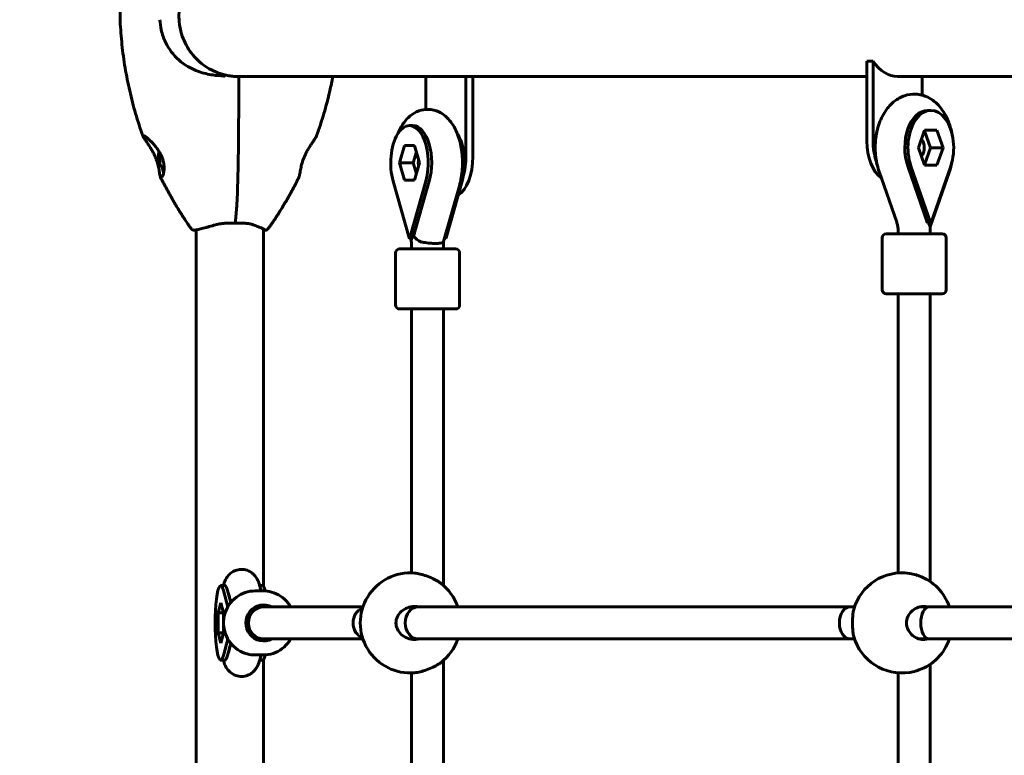
# Model space of a CAD drawing. Units: millimetres. Extents: x 2308 to 16806, y -1731 to 12726.
# Drawn here: x 4404 to 4896, y 4925 to 5292 of the extents above; entities that cross this region are included whole.
import ezdxf

# ---------------------------------------------------------------- set-up
doc = ezdxf.new("R2010")
doc.units = ezdxf.units.MM
doc.header["$LTSCALE"] = 50
doc.layers.add('Widoczne (ISO)', color=7, linetype='Continuous', lineweight=60)
doc.layers.add('Widoczne wąskie (ISO)', color=7, linetype='Continuous', lineweight=40)
doc.layers.add('Wymiar (ISO)', color=7, linetype='Continuous', lineweight=18, true_color=0x00803f)
doc.styles.add('Tekst etykiety (ISO)', font='tahoma.ttf')
doc.dimstyles.new('Domyślne (ISO)', dxfattribs={"dimscale": 50, "dimtxt": 3.5, "dimasz": 2.5, "dimexe": 3.175, "dimexo": 0, "dimgap": 0.762, "dimtad": 1, "dimtoh": 1, "dimdec": 0, "dimrnd": 1e-08, "dimzin": 0, "dimtxsty": 'Tekst etykiety (ISO)', "dimcen": 0.09, "dimdle": 10, "dimclrd": 256, "dimclre": 256, "dimclrt": 256, "dimadec": 0, "dimazin": 0, "dimtfac": 0.714286, "dimtdec": 0, "dimtmove": 0, "dimatfit": 3, "dimfxl": 1, "dimtolj": 1, "dimtzin": 0, "dimlwd": 50, "dimlwe": 50, "dimarcsym": 0})

# ---------------------------------------------------------------- blocks, each defined once
blk = doc.blocks.new('*D4')
at = {"layer": 'Defpoints', "color": 0, "transparency": 16777216}
for p in [(5712.18, 8190.74), (2531.44, 1464.91), (5729.9, 1464.91)]:
    blk.add_point(p, dxfattribs=at)
at = {"layer": 'Wymiar (ISO)', "lineweight": 50, "transparency": 16777216}
for p, q in [((5712.18, 8190.74), (2372.69, 8190.74)), ((2531.44, 8065.74), (2531.44, 1589.91)), ((5729.9, 1464.91), (2372.69, 1464.91))]:
    blk.add_line(p, q, dxfattribs=at)
at = {"layer": 'Wymiar (ISO)', "transparency": 16777216}
for points in [[(2510.61, 8065.74), (2552.28, 8065.74), (2531.44, 8190.74)], [(2510.61, 1589.91), (2552.28, 1589.91), (2531.44, 1464.91)]]:
    blk.add_solid(points, dxfattribs=at)
at = {"layer": 'Wymiar (ISO)', "lineweight": 50, "transparency": 16777216, "insert": (2311.06, 4827.83), "char_height": 175, "attachment_point": 2, "rotation": 90, "style": 'Tekst etykiety (ISO)'}
blk.add_mtext('\\A1;6726', dxfattribs=at)
blk = doc.blocks.new('*D5')
at = {"layer": 'Defpoints', "color": 0, "transparency": 16777216}
for p in [(12563.67, 5483.23), (2991.8, 4341.64), (12563.67, 1018.32)]:
    blk.add_point(p, dxfattribs=at)
at = {"layer": 'Wymiar (ISO)', "lineweight": 50, "transparency": 16777216}
for p, q in [((12563.67, 5483.23), (12563.67, 859.57)), ((2991.8, 4341.64), (2991.8, 859.57)), ((3116.8, 1018.32), (12438.67, 1018.32))]:
    blk.add_line(p, q, dxfattribs=at)
at = {"layer": 'Wymiar (ISO)', "transparency": 16777216}
for points in [[(3116.8, 1039.15), (3116.8, 997.48), (2991.8, 1018.32)], [(12438.67, 1039.15), (12438.67, 997.48), (12563.67, 1018.32)]]:
    blk.add_solid(points, dxfattribs=at)
at = {"layer": 'Wymiar (ISO)', "lineweight": 50, "transparency": 16777216, "insert": (7777.74, 1238.7), "char_height": 175, "attachment_point": 2, "style": 'Tekst etykiety (ISO)'}
blk.add_mtext('\\A1;9572', dxfattribs=at)

msp = doc.modelspace()

# ---------------------------------------------------------------- linework, layer by layer
at = {"layer": 'Widoczne (ISO)'}
for p, q in [((4830.03, 5271.67), (4826.87, 5271.67)), ((4826.87, 5271.67), (4826.87, 5231.67)), ((4830.03, 5231.67), (4830.03, 5271.67)), ((4511.43, 5264.08), (4606.53, 5264.08)), ((4606.53, 5264.08), (4626.64, 5264.08)), ((4606.53, 5247.6), (4606.53, 5264.08)), ((4626.64, 5264.08), (4626.64, 5224.08)), ((4628.56, 5264.08), (4626.64, 5264.08)), ((4628.56, 5264.08), (4826.87, 5264.08)), ((4630.1, 5224.08), (4630.1, 5264.08)), ((4842.3, 5264.08), (5134.76, 5264.08)), ((4854.56, 5264.08), (4854.56, 5254.7)), ((4858.89, 5247.11), (4857.31, 5247.11)), ((4598.43, 5239.52), (4600.16, 5239.52)), ((4852.73, 5228.48), (4855.81, 5237.18)), ((4858.72, 5228.48), (4855.73, 5236.95)), ((4855.81, 5237.18), (4861.97, 5237.18)), ((4861.97, 5237.18), (4865.04, 5228.48)), ((4593.38, 5220.89), (4595.91, 5229.59)), ((4595.91, 5229.59), (4600.96, 5229.59)), ((4600.96, 5229.59), (4603.48, 5220.89)), ((4473.25, 5225.96), (4473.68, 5225.96)), ((4601.89, 5226.38), (4600.3, 5220.89)), ((4855.81, 5219.78), (4852.73, 5228.48)), ((4855.73, 5220), (4858.72, 5228.48)), ((4865.04, 5228.48), (4858.72, 5228.48)), ((4865.04, 5228.48), (4861.97, 5219.78)), ((4473.25, 5222.5), (4474.17, 5222.5)), ((4593.38, 5220.89), (4600.3, 5220.89)), ((4595.91, 5212.19), (4593.38, 5220.89)), ((4600.3, 5220.89), (4601.89, 5215.4)), ((4603.48, 5220.89), (4600.96, 5212.19)), ((4857.31, 5190.7), (4847.37, 5219.28)), ((4858.75, 5191.11), (4848.95, 5219.28)), ((4861.97, 5219.78), (4855.81, 5219.78)), ((4868.82, 5219.28), (4859.03, 5191.11)), ((4833.04, 5216.6), (4841.84, 5191.29)), ((4858.5, 5188.88), (4868.15, 5216.6)), ((4598.32, 5183.52), (4590.28, 5211.69)), ((4600.96, 5212.19), (4595.91, 5212.19)), ((4606.58, 5211.69), (4598.55, 5183.52)), ((4608.31, 5211.69), (4600.16, 5183.11)), ((4615.45, 5181.56), (4623.4, 5209.44)), ((4624.73, 5211.69), (4616.7, 5183.52)), ((4857.31, 5190.7), (4858.89, 5190.7)), ((4858.81, 5190.91), (4858.75, 5191.11)), ((4858.89, 5190.98), (4858.75, 5191.11)), ((4858.89, 5190.98), (4858.81, 5190.91)), ((4858.89, 5190.7), (4858.81, 5190.91)), ((4858.88, 5190.98), (4858.89, 5190.98)), ((4859.03, 5191.11), (4858.89, 5190.98)), ((4858.89, 5190.98), (4858.96, 5190.91)), ((4858.96, 5190.91), (4858.89, 5190.7)), ((4859.03, 5191.11), (4858.96, 5190.91)), ((4491.8, 4501.08), (4491.8, 5187.39)), ((4525.5, 5009.25), (4525.5, 5187.93)), ((4836.59, 5185.48), (4864.59, 5185.48)), ((4842.59, 5186.52), (4842.59, 5185.48)), ((4858.59, 5186.52), (4858.59, 5185.48)), ((4598.43, 5183.39), (4598.32, 5183.52)), ((4598.37, 5183.32), (4598.32, 5183.52)), ((4598.43, 5183.39), (4598.37, 5183.32)), ((4598.43, 5183.11), (4598.37, 5183.32)), ((4598.55, 5183.52), (4598.43, 5183.39)), ((4598.43, 5183.39), (4598.43, 5183.39)), ((4598.43, 5183.39), (4598.49, 5183.32)), ((4598.49, 5183.32), (4598.43, 5183.11)), ((4600.16, 5183.11), (4598.43, 5183.11)), ((4598.55, 5183.52), (4598.49, 5183.32)), ((4616.58, 5183.11), (4615.89, 5183.11)), ((4616.64, 5183.32), (4616.58, 5183.11)), ((4616.7, 5183.52), (4616.64, 5183.32)), ((4834.59, 5183.48), (4834.59, 5157.48)), ((4866.59, 5183.48), (4866.59, 5157.48)), ((4591.51, 5175.89), (4591.51, 5149.89)), ((4593.51, 5177.89), (4621.51, 5177.89)), ((4599.51, 5178.93), (4599.51, 5177.89)), ((4615.51, 5178.93), (4615.51, 5177.89)), ((4623.51, 5175.89), (4623.51, 5149.89)), ((4864.59, 5155.48), (4836.59, 5155.48)), ((4842.59, 5015.97), (4842.59, 5155.48)), ((4858.59, 5011.66), (4858.59, 5155.48)), ((4621.51, 5147.89), (4593.51, 5147.89)), ((4599.51, 5016.03), (4599.51, 5147.89)), ((4615.51, 5009.69), (4615.51, 5147.89)), ((4504.15, 5009.67), (4506.13, 5009.67)), ((4523.59, 5009.67), (4524.9, 5009.67)), ((4524.3, 5007.04), (4523.66, 5009.42)), ((4505.55, 5007.25), (4507.73, 4999.14)), ((4507.53, 5007.25), (4509.16, 5001.2)), ((4509.27, 5001.33), (4508.21, 5005.27)), ((4521.39, 5007.04), (4525.36, 5007.04)), ((4524.33, 5007.25), (4524.39, 5007.04)), ((4526.31, 5007.25), (4526.37, 5007)), ((4502.82, 4996.06), (4504.15, 5001.08)), ((4504.15, 5001.08), (4505.48, 4996.06)), ((4521.59, 4999.04), (4525.66, 4999.04)), ((4525.66, 4999.04), (4575.18, 4999.04)), ((4598.74, 4999.04), (4602.79, 4999.04)), ((4602.79, 4999.04), (4818.58, 4999.04)), ((4818.58, 4999.04), (4820.77, 4999.04)), ((4853.22, 4999.04), (4858.08, 4999.04)), ((4858.08, 4999.04), (5124.66, 4999.04)), ((4502.82, 4996.06), (4505.48, 4996.06)), ((4502.82, 4986.01), (4502.82, 4996.06)), ((4505.48, 4996.06), (4505.48, 4986.01)), ((4502.82, 4986.01), (4505.48, 4986.01)), ((4504.15, 4980.99), (4502.82, 4986.01)), ((4505.48, 4986.01), (4504.15, 4980.99)), ((4507.73, 4982.94), (4505.55, 4974.83)), ((4521.59, 4983.04), (4525.66, 4983.04)), ((4525.66, 4983.04), (4575.18, 4983.04)), ((4598.74, 4983.04), (4602.79, 4983.04)), ((4602.79, 4983.04), (4818.58, 4983.04)), ((4818.58, 4983.04), (4820.77, 4983.04)), ((4853.22, 4983.04), (4858.08, 4983.04)), ((4858.08, 4983.04), (5124.66, 4983.04)), ((4509.16, 4980.88), (4507.53, 4974.83)), ((4508.21, 4976.81), (4509.27, 4980.74)), ((4521.39, 4975.04), (4525.36, 4975.04)), ((4523.66, 4972.65), (4524.3, 4975.04)), ((4524.39, 4975.04), (4524.33, 4974.83)), ((4526.31, 4974.83), (4526.37, 4975.07)), ((4504.15, 4972.4), (4506.13, 4972.4)), ((4523.59, 4972.4), (4524.9, 4972.4)), ((4525.5, 4709.25), (4525.5, 4972.82)), ((4615.51, 4709.69), (4615.51, 4972.38)), ((4858.59, 4711.66), (4858.59, 4970.41)), ((4599.51, 4716.03), (4599.51, 4966.05)), ((4842.59, 4715.97), (4842.59, 4966.11))]:
    msp.add_line(p, q, dxfattribs=at)
for centre, radius, start, end in [((4512.66, 5263.54), 0.5, 359.9993, 89.0558), ((4482.63, 5224.23), 9.67, 195.8814, 225.4731), ((4836.59, 5183.48), 2, 90, 180), ((4864.59, 5183.48), 2, 0, 90), ((4593.51, 5175.89), 2, 90, 180), ((4621.51, 5175.89), 2, 0, 90), ((4836.59, 5157.48), 2, 180, 270), ((4864.59, 5157.48), 2, 270, 0), ((4593.51, 5149.89), 2, 180, 270), ((4621.51, 5149.89), 2, 270, 0), ((4598.86, 4991.04), 25, 85.1739, 274.8261), ((4844.46, 4991.04), 25, 81.364, 164.3633), ((4844.46, 4991.04), 25, 18.6629, 70.1041), ((4598.86, 4991.04), 25, 18.6629, 52.5998), ((4598.86, 4991.04), 25, 307.4002, 341.3371), ((4844.46, 4991.04), 25, 195.6367, 278.636), ((4844.46, 4991.04), 25, 289.8959, 341.3371)]:
    msp.add_arc(centre, radius, start, end, dxfattribs=at)
for centre, major_axis, ratio, start_param, end_param in [((4842.3, 5294.23), (0, -30.15), 0.613085, 5.557899, 6.283223), ((4513.22, 5263.54), (0, 0.5), 0.988297, 0.016287, 0.603869), ((4512.73, 5294.23), (0, -30.2), 0.988297, 0.016287, 0.057551), ((4858.89, 5228.48), (0, 18.63), 0.613085, 4.196471, 8.369899), ((4857.31, 5228.48), (0, 18.63), 0.613085, 0, 2.086714), ((4598.43, 5220.89), (0, 18.63), 0.502825, 4.196471, 8.369899), ((4600.16, 5220.89), (0, 18.63), 0.502825, 4.196471, 6.283185), ((4616.58, 5220.89), (0, -18.63), 0.502825, 1.054879, 2.497747), ((4842.3, 5228.48), (0, 18.63), 0.613085, 1.153237, 1.988356), ((4839.14, 5231.67), (0, -20), 0.613085, 4.712389, 5.864292), ((4842.3, 5231.67), (0, 20), 0.613085, 1.570796, 2.086036), ((4852.57, 5228.48), (0, 5), 0.613085, 3.710732, 5.714046), ((4482.17, 5224.23), (0, 9.19), 0.988297, 1.381178, 1.760415), ((4482.4, 5226.83), (-9.15, -0.81), 0.494148, 6.148265, 6.296429), ((4483.09, 5224.23), (0, -9.19), 0.988297, 4.598531, 4.902007), ((4620.04, 5224.08), (0, -20), 0.502825, 0.275648, 1.570796), ((4616.58, 5224.08), (0, -20), 0.502825, 1.055557, 1.570796), ((4482.4, 5221.63), (-9.15, 0.81), 0.494148, 6.269941, 6.649178), ((4482.86, 5221.63), (-9.15, -0.81), 0.494148, 5.917192, 6.296429), ((4605.35, 5220.89), (0, -5), 0.502825, 4.362303, 5.062475), ((4476.04, 5224.23), (0, -8.75), 0.152542, 5.472581, 5.97747), ((4850.89, 5191.35), (-7.56, 2.63), 0.389811, 3.913309, 3.962094), ((4850.89, 5191.35), (7.56, -2.63), 0.389811, 0.067747, 0.564997), ((4850.45, 5191.11), (-13.39, 9.15), 0.318262, 4.26357, 4.276385), ((4850.52, 5190.91), (9.92, 3.45), 0.389742, 5.554716, 5.567531), ((4607.67, 5170.93), (0, -16.44), 0.864388, 3.63985, 3.647215), ((4607.76, 5183.77), (0, 16.21), 0.426507, 1.452579, 1.472099), ((4607.62, 5183.52), (-12.24, -8.81), 0.402816, 5.222857, 5.235672), ((4607.57, 5183.32), (10.1, -2.88), 0.426432, 3.718226, 3.731041), ((4607.76, 5183.76), (-7.69, 2.19), 0.426507, 0.497471, 1.250226), ((4607.76, 5183.76), (7.69, -2.19), 0.426507, 6.211909, 6.283185), ((4504.15, 4991.04), (0, -18.63), 0.152542, 2.625675, 6.799103), ((4506.13, 4991.04), (0, 18.63), 0.152542, 5.767268, 6.283185), ((4522.93, 4991.04), (0, 18.63), 0.152542, 5.767268, 5.934697), ((4524.9, 4991.04), (0, 18.63), 0.152542, 5.767268, 6.283185), ((4525.66, 4991.04), (0, 9), 0.988297, 5.807303, 9.90066), ((4525.66, 4991.04), (0, -8), 0.95996, 3.141593, 6.283185), ((4525.66, 4991.04), (0, 8), 0.988297, 0, 1.570796), ((4521.09, 4991.04), (0, 9), 0.988297, 5.807303, 6.023012), ((4577.65, 4991.04), (0, -8), 0.925765, 3.506401, 4.712389), ((4602.79, 4991.04), (0, -8), 0.803992, 3.141593, 4.712389), ((4818.58, 4991.04), (0, -8), 0.670418, 3.141593, 4.712389), ((4858.08, 4991.04), (0, -8), 0.530592, 3.141593, 4.712389), ((4525.66, 4991.04), (0, -8), 0.988297, 4.712389, 6.283185), ((4577.65, 4991.04), (0, -8), 0.925765, 4.712389, 5.918377), ((4602.79, 4991.04), (0, -8), 0.803992, 4.712389, 6.283185), ((4818.58, 4991.04), (0, -8), 0.670418, 4.712389, 6.283185), ((4858.08, 4991.04), (0, -8), 0.530592, 4.712389, 6.283185), ((4521.09, 4991.04), (0, -9), 0.988297, 0.260173, 0.475882), ((4506.13, 4991.04), (0, -18.63), 0.152542, 0, 0.515918), ((4522.93, 4991.04), (0, -18.63), 0.152542, 0.348488, 0.515918), ((4524.9, 4991.04), (0, -18.63), 0.152542, 0, 0.515918)]:
    msp.add_ellipse(centre, major_axis=major_axis, ratio=ratio, start_param=start_param, end_param=end_param, dxfattribs=at)
for points, knots in [([(4494.4, 5347.53), (4489.6, 5346.23), (4484.98, 5344.27), (4476.45, 5339.17), (4472.53, 5336.04), (4465.68, 5328.84), (4462.75, 5324.78), (4458.07, 5316.01), (4456.32, 5311.32), (4454.14, 5301.63), (4453.7, 5296.64), (4453.92, 5291.68)], [3.40373, 3.40373, 3.40373, 3.40373, 3.674754, 3.674754, 3.945778, 3.945778, 4.216802, 4.216802, 4.487826, 4.487826, 4.75885, 4.75885, 4.75885, 4.75885]), ([(4506.2, 5264.85), (4503.11, 5265.6), (4500.13, 5266.85), (4494.71, 5270.24), (4492.27, 5272.37), (4488.19, 5277.31), (4486.54, 5280.12), (4484.19, 5286.11), (4483.5, 5289.29), (4483.14, 5295.72), (4483.47, 5298.97), (4485.12, 5305.19), (4486.44, 5308.16), (4489.95, 5313.54), (4492.13, 5315.94), (4497.12, 5319.94), (4499.94, 5321.52), (4505.93, 5323.72), (4509.09, 5324.33), (4512.55, 5324.43), (4512.83, 5324.43), (4513.11, 5324.43)], [0.233671, 0.233671, 0.233671, 0.233671, 0.553784, 0.553784, 0.873839, 0.873839, 1.193815, 1.193815, 1.513724, 1.513724, 1.833602, 1.833602, 2.153495, 2.153495, 2.473444, 2.473444, 2.793471, 2.793471, 3.113567, 3.113567, 3.141593, 3.141593, 3.141593, 3.141593]), ([(4453.92, 5291.68), (4454.1, 5287.78), (4454.4, 5283.88), (4455.22, 5276.11), (4455.75, 5272.24), (4457.04, 5264.54), (4457.79, 5260.71), (4459.54, 5253.1), (4460.52, 5249.32), (4462.72, 5241.83), (4463.93, 5238.11), (4465.25, 5234.44)], [4.7588501, 4.7588501, 4.7588501, 4.7588501, 4.8193007, 4.8193007, 4.8797513, 4.8797513, 4.9402019, 4.9402019, 5.0006525, 5.0006525, 5.0611031, 5.0611031, 5.0611031, 5.0611031]), ([(4505.6, 5264.28), (4503.8, 5264.38), (4502.01, 5264.55), (4497.83, 5265.16), (4495.47, 5265.7), (4489.18, 5267.9), (4485.88, 5269.92), (4480.43, 5274.78), (4478.2, 5277.77), (4475.64, 5283.1), (4474.93, 5285.18), (4474.07, 5289.01), (4473.84, 5290.72), (4473.76, 5292.44)], [0.777743, 0.777743, 0.777743, 0.777743, 1.335665, 1.335665, 2.108644, 2.108644, 3.44936, 3.44936, 4.840595, 4.840595, 5.656639, 5.656639, 6.296646, 6.296646, 6.296646, 6.296646]), ([(4505.6, 5264.28), (4505.66, 5264.27), (4505.72, 5264.27), (4505.85, 5264.27), (4505.95, 5264.27), (4506.06, 5264.29), (4506.08, 5264.3), (4506.11, 5264.32), (4506.12, 5264.32), (4506.13, 5264.33), (4506.13, 5264.34), (4506.14, 5264.34), (4506.14, 5264.35), (4506.14, 5264.35)], [-1.6906336, -1.6906336, -1.6906336, -1.6906336, -1.6582329, -1.6582329, -1.605027, -1.605027, -1.5884406, -1.5884406, -1.5808181, -1.5808181, -1.575983, -1.575983, -1.5733952, -1.5733952, -1.5733952, -1.5733952]), ([(4506.2, 5264.85), (4506.21, 5264.85), (4506.21, 5264.85), (4506.21, 5264.83), (4506.21, 5264.82), (4506.21, 5264.78), (4506.21, 5264.74), (4506.2, 5264.65), (4506.19, 5264.6), (4506.17, 5264.48), (4506.15, 5264.41), (4506.14, 5264.35)], [-0.07903667, -0.07903667, -0.07903667, -0.07903667, -0.06954425, -0.06954425, -0.05858192, -0.05858192, -0.03904164, -0.03904164, -0.01951737, -0.01951737, 0, 0, 0, 0]), ([(4506.2, 5264.85), (4506.63, 5264.75), (4507.06, 5264.66), (4507.92, 5264.49), (4508.35, 5264.42), (4509.21, 5264.29), (4509.64, 5264.24), (4510.51, 5264.15), (4510.94, 5264.11), (4511.81, 5264.06), (4512.24, 5264.04), (4512.67, 5264.04)], [-1.7547172, -1.7547172, -1.7547172, -1.7547172, -1.6220179, -1.6220179, -1.4893168, -1.4893168, -1.3566157, -1.3566157, -1.2239146, -1.2239146, -1.0912135, -1.0912135, -1.0912135, -1.0912135]), ([(4513.16, 5263.54), (4513.16, 5259.53), (4513.16, 5255.52), (4513.13, 5247.48), (4513.12, 5243.46), (4513.07, 5237.43), (4513.06, 5235.42), (4513.02, 5231.42), (4512.99, 5229.41), (4512.94, 5225.42), (4512.91, 5223.42), (4512.83, 5219.44), (4512.79, 5217.45), (4512.7, 5213.49), (4512.65, 5211.52), (4512.54, 5207.58), (4512.48, 5205.62), (4512.41, 5203.67)], [-6.00519, -6.00519, -6.00519, -6.00519, -4.804152, -4.804152, -3.603114, -3.603114, -3.002595, -3.002595, -2.402076, -2.402076, -1.801557, -1.801557, -1.201038, -1.201038, -0.600519, -0.600519, 0, 0, 0, 0]), ([(4560.14, 5264.08), (4559.69, 5261.68), (4559.19, 5259.29), (4557.77, 5253.1), (4556.78, 5249.32), (4554.59, 5241.83), (4553.38, 5238.11), (4552.06, 5234.44)], [4.9023424, 4.9023424, 4.9023424, 4.9023424, 4.9402019, 4.9402019, 5.0006525, 5.0006525, 5.0611031, 5.0611031, 5.0611031, 5.0611031]), ([(4869.33, 5236.03), (4868.92, 5238.03), (4868.35, 5239.97), (4866.54, 5244.42), (4865.15, 5246.84), (4861.7, 5250.86), (4859.7, 5252.52), (4855.48, 5254.55), (4853.41, 5255.11), (4849.42, 5255.3), (4847.53, 5255.02), (4843.92, 5253.82), (4842.22, 5252.87), (4838.95, 5250.33), (4837.45, 5248.65), (4834.73, 5244.61), (4833.61, 5242.17), (4831.92, 5236.89), (4831.39, 5234.04), (4830.99, 5228.28), (4831.11, 5225.37), (4831.88, 5220.51), (4832.37, 5218.51), (4833.04, 5216.6)], [1.893674, 1.893674, 1.893674, 1.893674, 2.154597, 2.154597, 2.521758, 2.521758, 2.854004, 2.854004, 3.112923, 3.112923, 3.342383, 3.342383, 3.586481, 3.586481, 3.880212, 3.880212, 4.231188, 4.231188, 4.59928, 4.59928, 4.964724, 4.964724, 5.228408, 5.228408, 5.228408, 5.228408]), ([(4623.4, 5209.44), (4624.16, 5212.11), (4624.63, 5214.94), (4625.02, 5220.6), (4624.95, 5223.42), (4624.29, 5228.94), (4623.7, 5231.63), (4621.92, 5236.77), (4620.72, 5239.22), (4617.55, 5243.37), (4615.63, 5245.17), (4611.52, 5247.11), (4609.67, 5247.59), (4606.17, 5247.67), (4604.56, 5247.39), (4601.49, 5246.28), (4600.07, 5245.42), (4597.26, 5243.12), (4595.99, 5241.58), (4594.1, 5238.63), (4593.4, 5237.24), (4592.81, 5235.79)], [1.054778, 1.054778, 1.054778, 1.054778, 1.435931, 1.435931, 1.804191, 1.804191, 2.174507, 2.174507, 2.559174, 2.559174, 2.907412, 2.907412, 3.13054, 3.13054, 3.321617, 3.321617, 3.531698, 3.531698, 3.807946, 3.807946, 4.027322, 4.027322, 4.027322, 4.027322]), ([(4474.14, 5213.59), (4474.07, 5213.72), (4474.02, 5213.86), (4473.93, 5214.15), (4473.88, 5214.31), (4473.77, 5214.79), (4473.7, 5215.15), (4473.57, 5215.92), (4473.5, 5216.32), (4473.36, 5217.17), (4473.28, 5217.61), (4473.1, 5218.51), (4473.01, 5218.97), (4472.79, 5219.88), (4472.67, 5220.35), (4472.4, 5221.28), (4472.25, 5221.75), (4471.92, 5222.69), (4471.74, 5223.17), (4471.33, 5224.16), (4471.1, 5224.66), (4470.6, 5225.71), (4470.31, 5226.25), (4469.7, 5227.37), (4469.36, 5227.93), (4468.65, 5229.08), (4468.27, 5229.67), (4467.73, 5230.49), (4467.55, 5230.76), (4467.21, 5231.27), (4467.04, 5231.51), (4466.59, 5232.19), (4466.31, 5232.6), (4465.88, 5233.27), (4465.71, 5233.54), (4465.43, 5234.03), (4465.32, 5234.24), (4465.25, 5234.44)], [-1.414147, -1.414147, -1.414147, -1.414147, -1.303782, -1.303782, -1.198677, -1.198677, -1.009515, -1.009515, -0.836964, -0.836964, -0.674129, -0.674129, -0.520944, -0.520944, -0.37347, -0.37347, -0.228808, -0.228808, -0.078692, -0.078692, 0.083314, 0.083314, 0.264657, 0.264657, 0.470414, 0.470414, 0.699453, 0.699453, 0.814844, 0.814844, 0.926692, 0.926692, 1.139813, 1.139813, 1.311747, 1.311747, 1.48368, 1.48368, 1.48368, 1.48368]), ([(4465.77, 5234.48), (4465.77, 5234.48), (4465.78, 5234.48), (4465.82, 5234.47), (4465.91, 5234.43), (4466.12, 5234.31), (4466.23, 5234.24), (4466.51, 5234.05), (4466.69, 5233.92), (4467.09, 5233.6), (4467.33, 5233.4), (4467.87, 5232.94), (4468.18, 5232.66), (4468.87, 5232.01), (4469.26, 5231.62), (4470.09, 5230.76), (4470.54, 5230.27), (4471.46, 5229.18), (4471.93, 5228.59), (4472.81, 5227.37), (4473.22, 5226.75), (4473.94, 5225.54), (4474.25, 5224.94), (4474.76, 5223.82), (4474.97, 5223.29), (4475.31, 5222.28), (4475.45, 5221.79), (4475.66, 5220.85), (4475.74, 5220.4), (4475.85, 5219.52), (4475.88, 5219.09), (4475.9, 5218.25), (4475.89, 5217.84), (4475.83, 5217.05), (4475.78, 5216.68), (4475.66, 5215.99), (4475.59, 5215.66), (4475.43, 5215.09), (4475.35, 5214.84), (4475.18, 5214.44), (4475.1, 5214.28), (4474.97, 5214.07), (4474.91, 5214), (4474.87, 5213.97), (4474.86, 5213.96), (4474.86, 5213.96)], [-5.058458, -5.058458, -5.058458, -5.058458, -5.029089, -5.029089, -4.908279, -4.908279, -4.807905, -4.807905, -4.687176, -4.687176, -4.547489, -4.547489, -4.384569, -4.384569, -4.196267, -4.196267, -3.981782, -3.981782, -3.752339, -3.752339, -3.531288, -3.531288, -3.336153, -3.336153, -3.167349, -3.167349, -3.014473, -3.014473, -2.87001, -2.87001, -2.72516, -2.72516, -2.577545, -2.577545, -2.424051, -2.424051, -2.265828, -2.265828, -2.108511, -2.108511, -1.95771, -1.95771, -1.828182, -1.828182, -1.775744, -1.775744, -1.775744, -1.775744]), ([(4543.17, 5213.59), (4543.23, 5213.72), (4543.28, 5213.86), (4543.38, 5214.15), (4543.42, 5214.31), (4543.54, 5214.79), (4543.61, 5215.15), (4543.74, 5215.92), (4543.81, 5216.32), (4543.95, 5217.17), (4544.03, 5217.61), (4544.2, 5218.51), (4544.3, 5218.97), (4544.51, 5219.88), (4544.63, 5220.35), (4544.9, 5221.28), (4545.05, 5221.75), (4545.38, 5222.69), (4545.57, 5223.17), (4545.97, 5224.16), (4546.2, 5224.66), (4546.71, 5225.71), (4546.99, 5226.25), (4547.61, 5227.37), (4547.95, 5227.93), (4548.66, 5229.08), (4549.03, 5229.67), (4549.58, 5230.49), (4549.76, 5230.76), (4550.1, 5231.27), (4550.26, 5231.51), (4550.72, 5232.19), (4551, 5232.6), (4551.43, 5233.27), (4551.6, 5233.54), (4551.88, 5234.03), (4551.98, 5234.24), (4552.06, 5234.44)], [-1.414147, -1.414147, -1.414147, -1.414147, -1.303782, -1.303782, -1.198677, -1.198677, -1.009515, -1.009515, -0.836964, -0.836964, -0.674129, -0.674129, -0.520944, -0.520944, -0.37347, -0.37347, -0.228808, -0.228808, -0.078692, -0.078692, 0.083314, 0.083314, 0.264657, 0.264657, 0.470414, 0.470414, 0.699453, 0.699453, 0.814844, 0.814844, 0.926692, 0.926692, 1.139813, 1.139813, 1.311747, 1.311747, 1.48368, 1.48368, 1.48368, 1.48368]), ([(4474.14, 5213.59), (4474.96, 5211.95), (4475.8, 5210.31), (4477.53, 5207.06), (4478.42, 5205.45), (4480.24, 5202.25), (4481.17, 5200.67), (4483.08, 5197.52), (4484.06, 5195.96), (4486.06, 5192.87), (4487.08, 5191.35), (4488.13, 5189.83)], [5.178239, 5.178239, 5.178239, 5.178239, 5.2067765, 5.2067765, 5.2353139, 5.2353139, 5.2638514, 5.2638514, 5.2923889, 5.2923889, 5.3209264, 5.3209264, 5.3209264, 5.3209264]), ([(4543.17, 5213.59), (4542.35, 5211.95), (4541.51, 5210.31), (4539.78, 5207.06), (4538.89, 5205.45), (4537.07, 5202.25), (4536.13, 5200.67), (4534.22, 5197.52), (4533.24, 5195.96), (4531.24, 5192.87), (4530.22, 5191.35), (4529.18, 5189.83)], [5.178239, 5.178239, 5.178239, 5.178239, 5.2067765, 5.2067765, 5.2353139, 5.2353139, 5.2638514, 5.2638514, 5.2923889, 5.2923889, 5.3209264, 5.3209264, 5.3209264, 5.3209264]), ([(4511.41, 5190.81), (4511.49, 5191.62), (4511.57, 5192.44), (4511.72, 5194.09), (4511.8, 5194.93), (4511.94, 5196.62), (4512, 5197.47), (4512.13, 5199.2), (4512.2, 5200.08), (4512.28, 5201.4), (4512.31, 5201.84), (4512.37, 5202.74), (4512.4, 5203.18), (4512.41, 5203.67)], [0.392914, 0.392914, 0.392914, 0.392914, 0.6813, 0.6813, 0.969687, 0.969687, 1.258074, 1.258074, 1.54646, 1.54646, 1.690653, 1.690653, 1.834847, 1.834847, 1.834847, 1.834847]), ([(4488.13, 5189.83), (4488.23, 5189.68), (4488.34, 5189.53), (4488.55, 5189.23), (4488.66, 5189.09), (4488.88, 5188.79), (4488.99, 5188.65), (4489.22, 5188.36), (4489.33, 5188.22), (4489.57, 5187.94), (4489.69, 5187.8), (4489.81, 5187.66)], [5.3209264, 5.3209264, 5.3209264, 5.3209264, 5.3429797, 5.3429797, 5.3650331, 5.3650331, 5.3870865, 5.3870865, 5.4091399, 5.4091399, 5.4311933, 5.4311933, 5.4311933, 5.4311933]), ([(4489.81, 5187.66), (4489.89, 5187.56), (4489.98, 5187.49), (4490.16, 5187.39), (4490.24, 5187.35), (4490.43, 5187.29), (4490.52, 5187.28), (4490.89, 5187.25), (4491.1, 5187.28), (4491.62, 5187.36), (4491.86, 5187.4), (4492.41, 5187.5), (4492.71, 5187.56), (4493.39, 5187.71), (4493.76, 5187.8), (4494.56, 5187.99), (4494.98, 5188.1), (4495.89, 5188.33), (4496.38, 5188.46), (4497.38, 5188.73), (4497.91, 5188.88), (4499.43, 5189.31), (4500.47, 5189.62), (4501.55, 5189.94)], [1.600289, 1.600289, 1.600289, 1.600289, 1.634333, 1.634333, 1.678782, 1.678782, 1.757637, 1.757637, 2.050077, 2.050077, 2.254006, 2.254006, 2.457936, 2.457936, 2.661865, 2.661865, 2.865794, 2.865794, 3.069723, 3.069723, 3.273653, 3.273653, 3.639582, 3.639582, 3.639582, 3.639582]), ([(4501.55, 5189.94), (4502.12, 5190.12), (4502.72, 5190.26), (4503.97, 5190.48), (4504.61, 5190.57), (4505.93, 5190.69), (4506.6, 5190.73), (4507.96, 5190.78), (4508.65, 5190.79), (4510.04, 5190.81), (4510.73, 5190.81), (4511.41, 5190.81)], [0, 0, 0, 0, 0.208764, 0.208764, 0.417528, 0.417528, 0.626292, 0.626292, 0.835056, 0.835056, 1.04382, 1.04382, 1.04382, 1.04382]), ([(4511.04, 5191.27), (4511.04, 5191.27), (4511.04, 5191.27), (4511.1, 5191.19), (4511.15, 5191.12), (4511.25, 5191), (4511.3, 5190.95), (4511.37, 5190.86), (4511.4, 5190.84), (4511.41, 5190.82), (4511.42, 5190.81), (4511.41, 5190.81)], [-0.1079607, -0.1079607, -0.1079607, -0.1079607, -0.1074874, -0.1074874, -0.0782047, -0.0782047, -0.0500193, -0.0500193, -0.021908, -0.021908, -0.0058624, -0.0058624, -0.0058624, -0.0058624]), ([(4512.05, 5191.27), (4512.05, 5191.27), (4512.04, 5191.27), (4511.97, 5191.19), (4511.9, 5191.12), (4511.75, 5191), (4511.68, 5190.95), (4511.56, 5190.86), (4511.51, 5190.84), (4511.44, 5190.81), (4511.43, 5190.81), (4511.41, 5190.81)], [-0.0005465, -0.0005465, -0.0005465, -0.0005465, 0, 0, 0.0338117, 0.0338117, 0.0663563, 0.0663563, 0.0988154, 0.0988154, 0.1193632, 0.1193632, 0.1193632, 0.1193632]), ([(4511.42, 5190.81), (4512.1, 5190.81), (4512.78, 5190.81), (4514.11, 5190.79), (4514.76, 5190.78), (4516.03, 5190.73), (4516.64, 5190.69), (4517.8, 5190.57), (4518.36, 5190.49), (4519.4, 5190.27), (4519.89, 5190.13), (4520.34, 5189.96)], [0.270296, 0.270296, 0.270296, 0.270296, 0.47906, 0.47906, 0.687824, 0.687824, 0.896588, 0.896588, 1.105352, 1.105352, 1.314116, 1.314116, 1.314116, 1.314116]), ([(4520.34, 5189.96), (4521.07, 5189.69), (4521.77, 5189.43), (4523.02, 5188.95), (4523.59, 5188.73), (4524.56, 5188.34), (4524.98, 5188.17), (4525.63, 5187.88), (4525.88, 5187.76), (4526.03, 5187.67), (4526.06, 5187.65), (4526.06, 5187.65)], [0, 0, 0, 0, 0.30867, 0.30867, 0.617341, 0.617341, 0.926011, 0.926011, 1.234682, 1.234682, 1.343139, 1.343139, 1.343139, 1.343139]), ([(4529.18, 5189.83), (4529.08, 5189.68), (4528.97, 5189.53), (4528.76, 5189.23), (4528.65, 5189.09), (4528.43, 5188.79), (4528.31, 5188.65), (4528.09, 5188.36), (4527.97, 5188.22), (4527.74, 5187.94), (4527.62, 5187.8), (4527.5, 5187.66)], [5.3209264, 5.3209264, 5.3209264, 5.3209264, 5.3429797, 5.3429797, 5.3650331, 5.3650331, 5.3870865, 5.3870865, 5.4091399, 5.4091399, 5.4311933, 5.4311933, 5.4311933, 5.4311933]), ([(4841.84, 5191.29), (4841.93, 5191.03), (4842.01, 5190.75), (4842.17, 5190.17), (4842.24, 5189.86), (4842.36, 5189.23), (4842.42, 5188.91), (4842.5, 5188.24), (4842.54, 5187.9), (4842.58, 5187.21), (4842.59, 5186.86), (4842.59, 5186.52)], [4.1963704, 4.1963704, 4.1963704, 4.1963704, 4.2995741, 4.2995741, 4.4027778, 4.4027778, 4.5059815, 4.5059815, 4.6091853, 4.6091853, 4.712389, 4.712389, 4.712389, 4.712389]), ([(4857.68, 5190.7), (4857.91, 5190.4), (4858.1, 5190.1), (4858.36, 5189.56), (4858.46, 5189.28), (4858.5, 5188.98), (4858.5, 5188.95), (4858.5, 5188.92)], [1.1666833, 1.1666833, 1.1666833, 1.1666833, 1.342358, 1.342358, 1.5143094, 1.5143094, 1.5342732, 1.5342732, 1.5342732, 1.5342732]), ([(4527.5, 5187.66), (4527.42, 5187.56), (4527.33, 5187.49), (4527.15, 5187.39), (4527.07, 5187.35), (4526.87, 5187.29), (4526.79, 5187.28), (4526.42, 5187.25), (4526.2, 5187.28), (4525.78, 5187.34), (4525.65, 5187.36), (4525.5, 5187.39)], [1.6002891, 1.6002891, 1.6002891, 1.6002891, 1.6343333, 1.6343333, 1.6787817, 1.6787817, 1.7576375, 1.7576375, 2.050077, 2.050077, 2.1681694, 2.1681694, 2.1681694, 2.1681694]), ([(4858.5, 5188.92), (4858.51, 5188.76), (4858.52, 5188.6), (4858.54, 5188.28), (4858.55, 5188.12), (4858.57, 5187.8), (4858.57, 5187.64), (4858.58, 5187.32), (4858.58, 5187.16), (4858.59, 5186.84), (4858.59, 5186.68), (4858.59, 5186.52)], [4.5915545, 4.5915545, 4.5915545, 4.5915545, 4.6157214, 4.6157214, 4.6398883, 4.6398883, 4.6640552, 4.6640552, 4.6882221, 4.6882221, 4.712389, 4.712389, 4.712389, 4.712389]), ([(4599.09, 5183.11), (4599.15, 5182.83), (4599.2, 5182.53), (4599.31, 5181.88), (4599.35, 5181.53), (4599.43, 5180.8), (4599.46, 5180.43), (4599.5, 5179.68), (4599.51, 5179.31), (4599.51, 5178.93)], [4.3115458, 4.3115458, 4.3115458, 4.3115458, 4.4027778, 4.4027778, 4.5059815, 4.5059815, 4.6091853, 4.6091853, 4.712389, 4.712389, 4.712389, 4.712389]), ([(4604.44, 5181.33), (4604.85, 5181.26), (4605.26, 5181.2), (4606.68, 5180.99), (4607.69, 5180.87), (4609.68, 5180.7), (4610.63, 5180.66), (4612.36, 5180.66), (4613.12, 5180.7), (4614.36, 5180.87), (4614.82, 5180.99), (4615.22, 5181.2), (4615.31, 5181.26), (4615.36, 5181.33)], [0.556681, 0.556681, 0.556681, 0.556681, 0.690538, 0.690538, 0.996855, 0.996855, 1.297196, 1.297196, 1.597537, 1.597537, 1.903853, 1.903853, 2.03771, 2.03771, 2.03771, 2.03771]), ([(4615.42, 5181.48), (4615.43, 5181.41), (4615.43, 5181.34), (4615.45, 5181.08), (4615.46, 5180.89), (4615.48, 5180.5), (4615.48, 5180.3), (4615.5, 5179.91), (4615.5, 5179.71), (4615.51, 5179.32), (4615.51, 5179.13), (4615.51, 5178.93)], [4.5782367, 4.5782367, 4.5782367, 4.5782367, 4.5887177, 4.5887177, 4.6196355, 4.6196355, 4.6505533, 4.6505533, 4.6814712, 4.6814712, 4.712389, 4.712389, 4.712389, 4.712389]), ([(4523.66, 5009.42), (4523.26, 5010.93), (4523.07, 5012.27), (4521, 5014.84), (4520.66, 5015.22), (4519.53, 5016.22), (4518.58, 5016.88), (4516.4, 5017.63), (4515.35, 5017.81), (4513.35, 5017.76), (4512.43, 5017.57), (4510.74, 5016.95), (4510.01, 5016.52), (4508.69, 5015.53), (4508.17, 5014.98), (4507.2, 5013.78), (4506.85, 5013.17), (4506.02, 5011.52), (4505.72, 5010.61), (4505.46, 5009.67)], [2.625574, 2.625574, 2.625574, 2.625574, 2.954549, 2.954549, 3.007428, 3.007428, 3.088733, 3.088733, 3.145642, 3.145642, 3.197155, 3.197155, 3.254613, 3.254613, 3.328255, 3.328255, 3.433797, 3.433797, 3.639527, 3.639527, 3.639527, 3.639527]), ([(4614.05, 5010.9), (4613.38, 5011.41), (4612.54, 5011.93), (4610.77, 5012.9), (4609.7, 5013.4), (4607.48, 5014.31), (4606.32, 5014.71), (4604.31, 5015.31), (4603.33, 5015.56), (4601.91, 5015.84), (4601.4, 5015.91), (4600.97, 5015.95)], [0.981918, 0.981918, 0.981918, 0.981918, 1.321297, 1.321297, 1.662517, 1.662517, 2.003738, 2.003738, 2.312725, 2.312725, 2.517525, 2.517525, 2.517525, 2.517525]), ([(4852.97, 5014.54), (4852.48, 5014.72), (4851.98, 5014.88), (4850.5, 5015.31), (4849.41, 5015.56), (4848.32, 5015.74), (4848.27, 5015.75), (4848.21, 5015.75)], [1.8486016, 1.8486016, 1.8486016, 1.8486016, 2.003738, 2.003738, 2.3127249, 2.3127249, 2.3287237, 2.3287237, 2.3287237, 2.3287237]), ([(4521.39, 5007.04), (4519.7, 5007.04), (4518.02, 5006.76), (4514.81, 5005.69), (4513.3, 5004.9), (4510.59, 5002.86), (4509.4, 5001.62), (4507.46, 4998.83), (4506.71, 4997.28), (4505.74, 4994.01), (4505.51, 4992.29), (4505.61, 4988.88), (4505.93, 4987.18), (4507.09, 4983.96), (4507.92, 4982.45), (4510.02, 4979.77), (4511.28, 4978.6), (4514.11, 4976.73), (4515.67, 4976.02), (4518.63, 4975.22), (4520.01, 4975.04), (4521.39, 4975.04)], [3.141593, 3.141593, 3.141593, 3.141593, 3.460702, 3.460702, 3.779993, 3.779993, 4.09975, 4.09975, 4.420059, 4.420059, 4.740788, 4.740788, 5.061655, 5.061655, 5.382327, 5.382327, 5.702541, 5.702541, 6.022201, 6.022201, 6.283185, 6.283185, 6.283185, 6.283185]), ([(4508.21, 5005.27), (4508.18, 5005.4), (4508.15, 5005.5), (4508.12, 5005.58), (4508.11, 5005.6), (4508.11, 5005.6)], [2.6255741, 2.6255741, 2.6255741, 2.6255741, 2.7101615, 2.7101615, 2.7554601, 2.7554601, 2.7554601, 2.7554601]), ([(4539.07, 4999.04), (4538.69, 4999.71), (4538.25, 5000.35), (4536.73, 5002.3), (4535.47, 5003.47), (4532.64, 5005.35), (4531.08, 5006.05), (4528.12, 5006.85), (4526.74, 5007.04), (4525.36, 5007.04)], [2.095032, 2.095032, 2.095032, 2.095032, 2.240734, 2.240734, 2.560948, 2.560948, 2.880608, 2.880608, 3.141593, 3.141593, 3.141593, 3.141593]), ([(4600.97, 4982.79), (4599.8, 4982.79), (4598.56, 4983), (4596.23, 4983.88), (4595.16, 4984.55), (4593.54, 4986.04), (4592.85, 4986.93), (4591.92, 4988.91), (4591.68, 4990), (4591.68, 4992.07), (4591.92, 4993.16), (4592.85, 4995.14), (4593.54, 4996.03), (4595.16, 4997.52), (4596.23, 4998.19), (4598.56, 4999.07), (4599.8, 4999.29), (4601.69, 4999.29), (4602.44, 4999.21), (4603.17, 4999.04)], [0, 0, 0, 0, 0.350324, 0.350324, 0.700647, 0.700647, 1.010972, 1.010972, 1.321297, 1.321297, 1.631622, 1.631622, 1.941946, 1.941946, 2.29227, 2.29227, 2.642593, 2.642593, 2.858617, 2.858617, 2.858617, 2.858617]), ([(4820.39, 4997.77), (4820.3, 4997.46), (4820.22, 4997.11), (4820.03, 4996.03), (4819.93, 4995.14), (4819.8, 4993.16), (4819.77, 4992.07), (4819.77, 4990), (4819.8, 4988.91), (4819.93, 4986.93), (4820.03, 4986.04), (4820.22, 4984.96), (4820.3, 4984.61), (4820.39, 4984.3)], [3.133533, 3.133533, 3.133533, 3.133533, 3.301477, 3.301477, 3.611802, 3.611802, 3.922127, 3.922127, 4.232451, 4.232451, 4.542776, 4.542776, 4.710721, 4.710721, 4.710721, 4.710721]), ([(4855.22, 4982.79), (4854.18, 4982.79), (4853.06, 4983), (4850.95, 4983.88), (4849.97, 4984.55), (4848.49, 4986.04), (4847.85, 4986.93), (4846.99, 4988.91), (4846.77, 4990), (4846.77, 4992.07), (4846.99, 4993.16), (4847.85, 4995.14), (4848.49, 4996.03), (4849.97, 4997.52), (4850.95, 4998.19), (4853.06, 4999.07), (4854.18, 4999.29), (4855.86, 4999.29), (4856.52, 4999.21), (4857.18, 4999.04)], [0, 0, 0, 0, 0.350324, 0.350324, 0.700647, 0.700647, 1.010972, 1.010972, 1.321297, 1.321297, 1.631622, 1.631622, 1.941946, 1.941946, 2.29227, 2.29227, 2.642593, 2.642593, 2.858617, 2.858617, 2.858617, 2.858617]), ([(4525.36, 4975.04), (4527.04, 4975.04), (4528.73, 4975.31), (4531.93, 4976.38), (4533.45, 4977.18), (4536.16, 4979.21), (4537.35, 4980.45), (4538.59, 4982.23), (4538.84, 4982.63), (4539.07, 4983.04)], [0, 0, 0, 0, 0.319109, 0.319109, 0.638401, 0.638401, 0.958158, 0.958158, 1.046561, 1.046561, 1.046561, 1.046561]), ([(4508.38, 4977.99), (4508.42, 4978.05), (4508.47, 4978.11), (4508.55, 4978.2), (4508.58, 4978.23), (4508.6, 4978.26)], [6.09082247, 6.09082247, 6.09082247, 6.09082247, 6.10360112, 6.10360112, 6.10950516, 6.10950516, 6.10950516, 6.10950516]), ([(4508.11, 4976.48), (4508.11, 4976.48), (4508.12, 4976.48), (4508.13, 4976.54), (4508.17, 4976.65), (4508.21, 4976.81)], [6.6693179, 6.6693179, 6.6693179, 6.6693179, 6.6989999, 6.6989999, 6.7992039, 6.7992039, 6.7992039, 6.7992039]), ([(4505.46, 4972.4), (4505.47, 4972.37), (4505.48, 4972.34), (4505.71, 4971.52), (4505.97, 4970.75), (4506.67, 4969.22), (4507.04, 4968.5), (4508.03, 4967.27), (4508.37, 4966.88), (4509.5, 4965.88), (4510.44, 4965.22), (4512.62, 4964.45), (4513.67, 4964.27), (4515.67, 4964.31), (4516.6, 4964.5), (4518.29, 4965.11), (4519.02, 4965.54), (4520.35, 4966.53), (4520.87, 4967.08), (4521.84, 4968.28), (4522.19, 4968.89), (4523.04, 4970.55), (4523.33, 4971.47), (4523.62, 4972.5), (4523.64, 4972.58), (4523.66, 4972.65)], [5.785251, 5.785251, 5.785251, 5.785251, 5.792645, 5.792645, 5.964176, 5.964176, 6.09471, 6.09471, 6.147998, 6.147998, 6.229696, 6.229696, 6.286731, 6.286731, 6.338237, 6.338237, 6.395589, 6.395589, 6.46902, 6.46902, 6.574096, 6.574096, 6.782831, 6.782831, 6.799204, 6.799204, 6.799204, 6.799204]), ([(4600.97, 4966.13), (4601.4, 4966.16), (4601.91, 4966.24), (4603.33, 4966.51), (4604.31, 4966.76), (4606.32, 4967.36), (4607.48, 4967.77), (4609.7, 4968.68), (4610.77, 4969.18), (4612.54, 4970.14), (4613.38, 4970.67), (4614.05, 4971.18)], [2.725899, 2.725899, 2.725899, 2.725899, 2.930699, 2.930699, 3.239685, 3.239685, 3.580906, 3.580906, 3.922127, 3.922127, 4.261505, 4.261505, 4.261505, 4.261505]), ([(4848.21, 4966.32), (4848.27, 4966.33), (4848.32, 4966.34), (4849.41, 4966.51), (4850.5, 4966.76), (4851.98, 4967.19), (4852.48, 4967.35), (4852.97, 4967.53)], [2.9146997, 2.9146997, 2.9146997, 2.9146997, 2.9306985, 2.9306985, 3.2396854, 3.2396854, 3.3948219, 3.3948219, 3.3948219, 3.3948219])]:
    msp.add_open_spline(points, degree=3, knots=knots, dxfattribs=at)
for points in [[(4868.15, 5216.6), (4868.63, 5218), (4869.03, 5219.44), (4869.33, 5220.92)], [(4856.8, 5192.15), (4856.8, 5192), (4856.8, 5191.86), (4856.79, 5191.71)], [(4856.79, 5191.71), (4856.88, 5191.62), (4856.97, 5191.53), (4857.05, 5191.44)], [(4600.59, 5184.61), (4600.57, 5184.45), (4600.56, 5184.28), (4600.55, 5184.12)], [(4858.5, 5188.92), (4858.5, 5188.92), (4858.5, 5188.92), (4858.5, 5188.92)], [(4508.6, 5003.81), (4508.52, 5003.91), (4508.44, 5004), (4508.38, 5004.09)], [(4603.17, 4983.04), (4602.44, 4982.87), (4601.69, 4982.79), (4600.97, 4982.79)], [(4857.18, 4983.04), (4856.52, 4982.87), (4855.86, 4982.79), (4855.22, 4982.79)]]:
    msp.add_open_spline(points, degree=3, dxfattribs=at)
at = {"layer": 'Widoczne wąskie (ISO)'}
msp.add_line((4842.3, 5264.08), (4842.3, 5264.08), dxfattribs=at)

# ---------------------------------------------------------------- dimensions: what is measured, and where the dimension line sits
at = {"layer": 'Wymiar (ISO)', "lineweight": 50}
for base, p1, p2, angle, picture, middle in [((2531.44, 1464.91), (5712.18, 8190.74), (5729.9, 1464.91), 270, '*D4', (2531.44, 4827.83)), ((12563.67, 1018.32), (2991.8, 4341.64), (12563.67, 5483.23), 180, '*D5', (7777.74, 1018.32))]:
    dim = msp.add_linear_dim(base=base, p1=p1, p2=p2, angle=angle, dimstyle='Domyślne (ISO)', override={"dimgap": 0.762, "dimtoh": 0, "dimdec": 0, "dimtol": 0, "dimlim": 0, "dimtp": 0, "dimtm": 0, "dimtdec": 0, "dimtofl": 0, "dimatfit": 1}, dxfattribs=at)
    dim.commit()
    dim.dimension.update_dxf_attribs({"geometry": picture, "text_midpoint": middle, "dimtype": 160})

doc.saveas('drawing.dxf')
